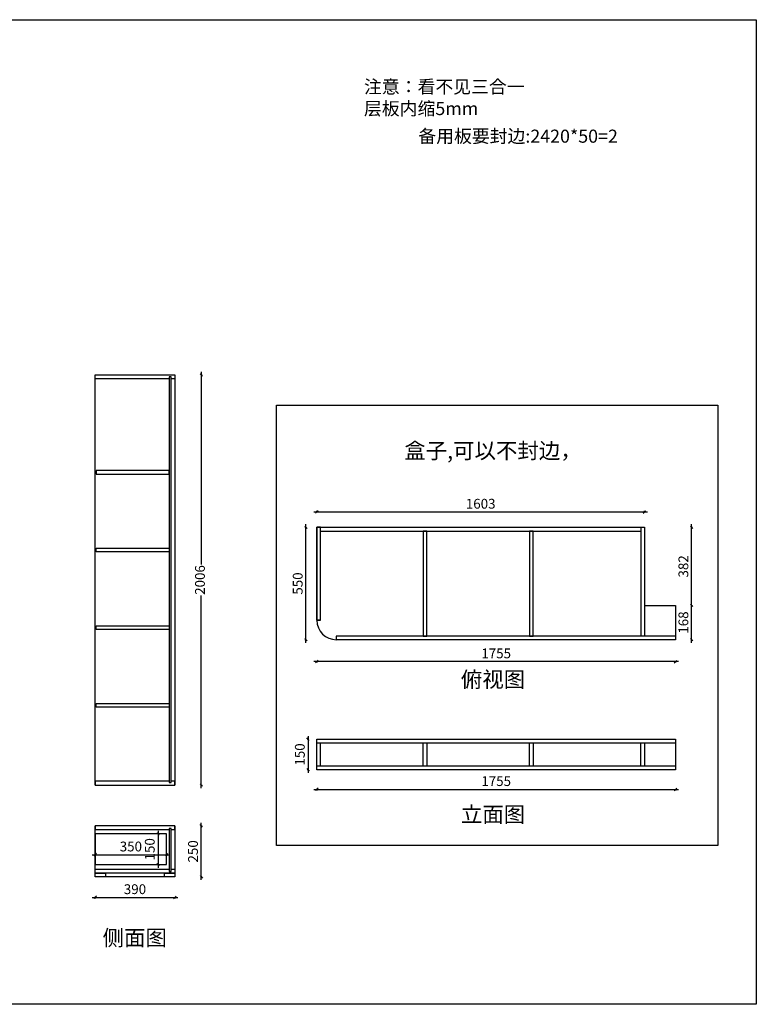
# Model space of a CAD drawing. Units: millimetres. Extents: x 13541 to 34081, y -10226 to -5325.
# Drawn here: x 17998 to 21603, y -10226 to -5408 of the extents above; entities that cross this region are included whole.
import ezdxf

# ---------------------------------------------------------------- set-up
doc = ezdxf.new("R2010")
doc.units = ezdxf.units.MM
doc.layers.add('A-柜体', color=120, linetype='Continuous')
doc.styles.get("Standard").update_dxf_attribs({"font": 'arial.ttf'})
doc.styles.add('图框字', font='txt')
doc.styles.add('宋体', font='txt', dxfattribs={"height": 150})
doc.dimstyles.new('亚太12', dxfattribs={"dimscale": 10, "dimtxt": 4.8, "dimasz": 1.2, "dimexe": 0.5, "dimexo": 100, "dimgap": 1, "dimtad": 1, "dimdec": 0, "dimtxsty": '图框字', "dimblk": 'OBLIQUE', "dimcen": 1, "dimdle": 1.5, "dimclrd": 251, "dimclre": 7, "dimclrt": 256, "dimadec": 0, "dimazin": 0, "dimtfac": 1, "dimtdec": 0, "dimtix": 1, "dimtmove": 2, "dimatfit": 3, "dimldrblk": '箭头', "dimfxl": 1.5, "dimfxlon": 1, "dimarcsym": 0})

# ---------------------------------------------------------------- blocks, each defined once
blk = doc.blocks.new('_Oblique')
at = {"color": 0, "linetype": 'ByBlock', "lineweight": -2}
blk.add_line((-0.5, -0.5), (0.5, 0.5), dxfattribs=at)
blk = doc.blocks.new('*D14')
at = {"color": 251, "linetype": 'ByBlock', "lineweight": -2, "ltscale": 2, "transparency": 16777216}
blk.add_line((18352.4, -9494), (18732.4, -9494), dxfattribs=at)
at = {"color": 7, "lineweight": -2, "ltscale": 2, "transparency": 16777216}
for p, q in [((18367.4, -9494), (18367.4, -9499)), ((18717.4, -9494), (18717.4, -9499))]:
    blk.add_line(p, q, dxfattribs=at)
at = {"layer": 'Defpoints', "color": 0, "ltscale": 2, "transparency": 16777216}
for p in [(18367.4, -9392.4), (18717.4, -9392.4), (18717.4, -9494)]:
    blk.add_point(p, dxfattribs=at)
at = {"color": 251, "lineweight": -2, "ltscale": 2, "transparency": 16777216, "xscale": 11.99999999999999, "yscale": 11.99999999999999, "zscale": 11.99999999999999, "rotation": 180}
blk.add_blockref('_Oblique', (18367.4, -9494), dxfattribs=at)
at = {"color": 251, "lineweight": -2, "ltscale": 2, "transparency": 16777216, "xscale": 11.99999999999999, "yscale": 11.99999999999999, "zscale": 11.99999999999999}
blk.add_blockref('_Oblique', (18717.4, -9494), dxfattribs=at)
at = {"ltscale": 2, "transparency": 16777216, "insert": (18542.4, -9460), "char_height": 48, "attachment_point": 5, "style": '图框字'}
blk.add_mtext('350', dxfattribs=at)
blk = doc.blocks.new('箭头')
at = {"layer": 'A-柜体'}
h = blk.add_hatch(color=255, dxfattribs=at)
h.dxf.hatch_style = 1
h.paths.add_polyline_path([(0, 0), (-1.06, 1.06), (-1.27, 0.85), (-0.42, 0), (-1.27, -0.85), (-1.06, -1.06)])
at = {"layer": 'A-柜体', "color": 255}
for p, q in [((-1.27, 0.85), (-1.06, 1.06)), ((-1.27, -0.85), (-1.06, -1.06))]:
    blk.add_line(p, q, dxfattribs=at)
for points in [[(-1.27, -0.85), (-0.42, 0), (-1.27, 0.85)], [(-1.06, -1.06), (0, 0), (-1.06, 1.06)]]:
    blk.add_lwpolyline(points, dxfattribs=at)
blk = doc.blocks.new('*D15')
at = {"color": 7, "lineweight": -2, "ltscale": 2, "transparency": 16777216}
for p, q in [((18675.2, -9392.4), (18670.2, -9392.4)), ((18675.2, -9542.4), (18670.2, -9542.4))]:
    blk.add_line(p, q, dxfattribs=at)
at = {"color": 251, "linetype": 'ByBlock', "lineweight": -2, "ltscale": 2, "transparency": 16777216}
blk.add_line((18675.2, -9377.4), (18675.2, -9557.4), dxfattribs=at)
at = {"layer": 'Defpoints', "color": 0, "ltscale": 2, "transparency": 16777216}
for p in [(18717.4, -9392.4), (18675.2, -9542.4), (18717.4, -9542.4)]:
    blk.add_point(p, dxfattribs=at)
at = {"color": 251, "lineweight": -2, "ltscale": 2, "transparency": 16777216, "xscale": 11.99999999999999, "yscale": 11.99999999999999, "zscale": 11.99999999999999}
for p, rotation in [((18675.2, -9392.4), 90), ((18675.2, -9542.4), 270)]:
    blk.add_blockref('_Oblique', p, dxfattribs=dict(at, rotation=rotation))
at = {"ltscale": 2, "transparency": 16777216, "insert": (18641.2, -9467.4), "char_height": 48, "attachment_point": 5, "rotation": 90, "style": '图框字'}
blk.add_mtext('150', dxfattribs=at)
blk = doc.blocks.new('*D23')
at = {"color": 251, "linetype": 'ByBlock', "lineweight": -2, "ltscale": 2, "transparency": 16777216}
blk.add_line((18352.4, -9702.9), (18772.4, -9702.9), dxfattribs=at)
at = {"color": 7, "lineweight": -2, "ltscale": 2, "transparency": 16777216}
for p, q in [((18367.4, -9702.9), (18367.4, -9707.9)), ((18757.4, -9702.9), (18757.4, -9707.9))]:
    blk.add_line(p, q, dxfattribs=at)
at = {"layer": 'Defpoints', "color": 0, "ltscale": 2, "transparency": 16777216}
for p in [(18367.4, -9576.4), (18757.4, -9576.4), (18757.4, -9702.9)]:
    blk.add_point(p, dxfattribs=at)
at = {"color": 251, "lineweight": -2, "ltscale": 2, "transparency": 16777216, "xscale": 11.99999999999999, "yscale": 11.99999999999999, "zscale": 11.99999999999999, "rotation": 180}
blk.add_blockref('_Oblique', (18367.4, -9702.9), dxfattribs=at)
at = {"color": 251, "lineweight": -2, "ltscale": 2, "transparency": 16777216, "xscale": 11.99999999999999, "yscale": 11.99999999999999, "zscale": 11.99999999999999}
blk.add_blockref('_Oblique', (18757.4, -9702.9), dxfattribs=at)
at = {"ltscale": 2, "transparency": 16777216, "insert": (18562.4, -9668.9), "char_height": 48, "attachment_point": 5, "style": '图框字'}
blk.add_mtext('390', dxfattribs=at)
blk = doc.blocks.new('*D24')
at = {"color": 251, "linetype": 'ByBlock', "lineweight": -2, "ltscale": 2, "transparency": 16777216}
blk.add_line((18886.7, -9617.4), (18886.7, -9337.8), dxfattribs=at)
at = {"color": 7, "lineweight": -2, "ltscale": 2, "transparency": 16777216}
for p, q in [((18886.7, -9352.8), (18891.7, -9352.8)), ((18886.7, -9602.4), (18891.7, -9602.4))]:
    blk.add_line(p, q, dxfattribs=at)
at = {"layer": 'Defpoints', "color": 0, "ltscale": 2, "transparency": 16777216}
for p in [(18757.4, -9352.8), (18886.7, -9352.8), (18757.4, -9602.4)]:
    blk.add_point(p, dxfattribs=at)
at = {"color": 251, "lineweight": -2, "ltscale": 2, "transparency": 16777216, "xscale": 11.99999999999999, "yscale": 11.99999999999999, "zscale": 11.99999999999999}
for p, rotation in [((18886.7, -9352.8), 90), ((18886.7, -9602.4), 270)]:
    blk.add_blockref('_Oblique', p, dxfattribs=dict(at, rotation=rotation))
at = {"ltscale": 2, "transparency": 16777216, "insert": (18852.7, -9477.6), "char_height": 48, "attachment_point": 5, "rotation": 90, "style": '图框字'}
blk.add_mtext('250', dxfattribs=at)
blk = doc.blocks.new('*D25')
at = {"color": 251, "linetype": 'ByBlock', "lineweight": -2, "ltscale": 2, "transparency": 16777216}
for p, q in [((18886.7, -7131.4), (18886.7, -8074.4)), ((18886.7, -9167.8), (18886.7, -8224.7))]:
    blk.add_line(p, q, dxfattribs=at)
at = {"color": 7, "lineweight": -2, "ltscale": 2, "transparency": 16777216}
for p, q in [((18886.7, -7146.4), (18891.7, -7146.4)), ((18886.7, -9152.8), (18891.7, -9152.8))]:
    blk.add_line(p, q, dxfattribs=at)
at = {"layer": 'Defpoints', "color": 0, "ltscale": 2, "transparency": 16777216}
for p in [(18757.4, -7146.4), (18886.7, -7146.4), (18757.4, -9152.8)]:
    blk.add_point(p, dxfattribs=at)
at = {"color": 251, "lineweight": -2, "ltscale": 2, "transparency": 16777216, "xscale": 11.99999999999999, "yscale": 11.99999999999999, "zscale": 11.99999999999999}
for p, rotation in [((18886.7, -7146.4), 90), ((18886.7, -9152.8), 270)]:
    blk.add_blockref('_Oblique', p, dxfattribs=dict(at, rotation=rotation))
at = {"ltscale": 2, "transparency": 16777216, "insert": (18886.7, -8149.6), "char_height": 48, "attachment_point": 5, "rotation": 90, "style": '图框字'}
blk.add_mtext('2006', dxfattribs=at)
blk = doc.blocks.new('*D43')
at = {"color": 251, "linetype": 'ByBlock', "lineweight": -2, "ltscale": 2, "transparency": 16777216}
blk.add_line((19409.6, -8913.4), (19409.6, -9093.4), dxfattribs=at)
at = {"color": 7, "lineweight": -2, "ltscale": 2, "transparency": 16777216}
for p, q in [((19409.6, -8928.4), (19404.6, -8928.4)), ((19409.6, -9078.4), (19404.6, -9078.4))]:
    blk.add_line(p, q, dxfattribs=at)
at = {"layer": 'Defpoints', "color": 0, "ltscale": 2, "transparency": 16777216}
for p in [(19452.7, -8928.4), (19409.6, -9078.4), (19452.7, -9078.4)]:
    blk.add_point(p, dxfattribs=at)
at = {"color": 251, "lineweight": -2, "ltscale": 2, "transparency": 16777216, "xscale": 11.99999999999999, "yscale": 11.99999999999999, "zscale": 11.99999999999999}
for p, rotation in [((19409.6, -8928.4), 90), ((19409.6, -9078.4), 270)]:
    blk.add_blockref('_Oblique', p, dxfattribs=dict(at, rotation=rotation))
at = {"ltscale": 2, "transparency": 16777216, "insert": (19375.6, -9003.4), "char_height": 48, "attachment_point": 5, "rotation": 90, "style": '图框字'}
blk.add_mtext('150', dxfattribs=at)
blk = doc.blocks.new('*D44')
at = {"color": 251, "linetype": 'ByBlock', "lineweight": -2, "ltscale": 2, "transparency": 16777216}
blk.add_line((19437.7, -9174), (21222.7, -9174), dxfattribs=at)
at = {"color": 7, "lineweight": -2, "ltscale": 2, "transparency": 16777216}
for p, q in [((19452.7, -9174), (19452.7, -9179)), ((21207.7, -9174), (21207.7, -9179))]:
    blk.add_line(p, q, dxfattribs=at)
at = {"layer": 'Defpoints', "color": 0, "ltscale": 2, "transparency": 16777216}
for p in [(19452.7, -9078.4), (21207.7, -9078.4), (21207.7, -9174)]:
    blk.add_point(p, dxfattribs=at)
at = {"color": 251, "lineweight": -2, "ltscale": 2, "transparency": 16777216, "xscale": 11.99999999999999, "yscale": 11.99999999999999, "zscale": 11.99999999999999, "rotation": 180}
blk.add_blockref('_Oblique', (19452.7, -9174), dxfattribs=at)
at = {"color": 251, "lineweight": -2, "ltscale": 2, "transparency": 16777216, "xscale": 11.99999999999999, "yscale": 11.99999999999999, "zscale": 11.99999999999999}
blk.add_blockref('_Oblique', (21207.7, -9174), dxfattribs=at)
at = {"ltscale": 2, "transparency": 16777216, "insert": (20330.2, -9140), "char_height": 48, "attachment_point": 5, "style": '图框字'}
blk.add_mtext('1755', dxfattribs=at)
blk = doc.blocks.new('*D45')
at = {"color": 7, "lineweight": -2, "ltscale": 2, "transparency": 16777216}
for p, q in [((19399.2, -7891.9), (19394.2, -7891.9)), ((19399.2, -8441.9), (19394.2, -8441.9))]:
    blk.add_line(p, q, dxfattribs=at)
at = {"color": 251, "linetype": 'ByBlock', "lineweight": -2, "ltscale": 2, "transparency": 16777216}
blk.add_line((19399.2, -8456.9), (19399.2, -7876.9), dxfattribs=at)
at = {"layer": 'Defpoints', "color": 0, "ltscale": 2, "transparency": 16777216}
for p in [(19399.2, -7891.9), (19679.6, -7891.9), (19679.6, -8441.9)]:
    blk.add_point(p, dxfattribs=at)
at = {"color": 251, "lineweight": -2, "ltscale": 2, "transparency": 16777216, "xscale": 11.99999999999999, "yscale": 11.99999999999999, "zscale": 11.99999999999999}
for p, rotation in [((19399.2, -7891.9), 90), ((19399.2, -8441.9), 270)]:
    blk.add_blockref('_Oblique', p, dxfattribs=dict(at, rotation=rotation))
at = {"ltscale": 2, "transparency": 16777216, "insert": (19365.2, -8166.9), "char_height": 48, "attachment_point": 5, "rotation": 90, "style": '图框字'}
blk.add_mtext('550', dxfattribs=at)
blk = doc.blocks.new('*D46')
at = {"color": 251, "linetype": 'ByBlock', "lineweight": -2, "ltscale": 2, "transparency": 16777216}
blk.add_line((21286.7, -8456.9), (21286.7, -8258.9), dxfattribs=at)
at = {"color": 7, "lineweight": -2, "ltscale": 2, "transparency": 16777216}
for p, q in [((21286.7, -8273.9), (21291.7, -8273.9)), ((21286.7, -8441.9), (21291.7, -8441.9))]:
    blk.add_line(p, q, dxfattribs=at)
at = {"layer": 'Defpoints', "color": 0, "ltscale": 2, "transparency": 16777216}
for p in [(21207.7, -8273.9), (21286.7, -8273.9), (21207.7, -8441.9)]:
    blk.add_point(p, dxfattribs=at)
at = {"color": 251, "lineweight": -2, "ltscale": 2, "transparency": 16777216, "xscale": 11.99999999999999, "yscale": 11.99999999999999, "zscale": 11.99999999999999}
for p, rotation in [((21286.7, -8273.9), 90), ((21286.7, -8441.9), 270)]:
    blk.add_blockref('_Oblique', p, dxfattribs=dict(at, rotation=rotation))
at = {"ltscale": 2, "transparency": 16777216, "insert": (21252.7, -8357.9), "char_height": 48, "attachment_point": 5, "rotation": 90, "style": '图框字'}
blk.add_mtext('168', dxfattribs=at)
blk = doc.blocks.new('*D47')
at = {"color": 251, "linetype": 'ByBlock', "lineweight": -2, "ltscale": 2, "transparency": 16777216}
blk.add_line((21222.7, -8549), (19437.7, -8549), dxfattribs=at)
at = {"color": 7, "lineweight": -2, "ltscale": 2, "transparency": 16777216}
for p, q in [((19452.7, -8549), (19452.7, -8554)), ((21207.7, -8549), (21207.7, -8554))]:
    blk.add_line(p, q, dxfattribs=at)
at = {"layer": 'Defpoints', "color": 0, "ltscale": 2, "transparency": 16777216}
for p in [(19452.7, -8279.2), (21207.7, -8441.9), (19452.7, -8549)]:
    blk.add_point(p, dxfattribs=at)
at = {"color": 251, "lineweight": -2, "ltscale": 2, "transparency": 16777216, "xscale": 11.99999999999999, "yscale": 11.99999999999999, "zscale": 11.99999999999999, "rotation": 180}
blk.add_blockref('_Oblique', (19452.7, -8549), dxfattribs=at)
at = {"color": 251, "lineweight": -2, "ltscale": 2, "transparency": 16777216, "xscale": 11.99999999999999, "yscale": 11.99999999999999, "zscale": 11.99999999999999}
blk.add_blockref('_Oblique', (21207.7, -8549), dxfattribs=at)
at = {"ltscale": 2, "transparency": 16777216, "insert": (20330.2, -8515), "char_height": 48, "attachment_point": 5, "style": '图框字'}
blk.add_mtext('1755', dxfattribs=at)
blk = doc.blocks.new('*D48')
at = {"color": 251, "linetype": 'ByBlock', "lineweight": -2, "ltscale": 2, "transparency": 16777216}
blk.add_line((19437.7, -7816.7), (21071, -7816.7), dxfattribs=at)
at = {"color": 7, "lineweight": -2, "ltscale": 2, "transparency": 16777216}
for p, q in [((19452.7, -7816.7), (19452.7, -7811.7)), ((21056, -7816.7), (21056, -7811.7))]:
    blk.add_line(p, q, dxfattribs=at)
at = {"layer": 'Defpoints', "color": 0, "ltscale": 2, "transparency": 16777216}
for p in [(21056, -7816.7), (19452.7, -7891.9), (21056, -7891.9)]:
    blk.add_point(p, dxfattribs=at)
at = {"color": 251, "lineweight": -2, "ltscale": 2, "transparency": 16777216, "xscale": 11.99999999999999, "yscale": 11.99999999999999, "zscale": 11.99999999999999, "rotation": 180}
blk.add_blockref('_Oblique', (19452.7, -7816.7), dxfattribs=at)
at = {"color": 251, "lineweight": -2, "ltscale": 2, "transparency": 16777216, "xscale": 11.99999999999999, "yscale": 11.99999999999999, "zscale": 11.99999999999999}
blk.add_blockref('_Oblique', (21056, -7816.7), dxfattribs=at)
at = {"ltscale": 2, "transparency": 16777216, "insert": (20254.4, -7782.7), "char_height": 48, "attachment_point": 5, "style": '图框字'}
blk.add_mtext('1603', dxfattribs=at)
blk = doc.blocks.new('*D49')
at = {"color": 251, "linetype": 'ByBlock', "lineweight": -2, "ltscale": 2, "transparency": 16777216}
blk.add_line((21286.7, -8288.9), (21286.7, -7876.9), dxfattribs=at)
at = {"color": 7, "lineweight": -2, "ltscale": 2, "transparency": 16777216}
for p, q in [((21286.7, -7891.9), (21291.7, -7891.9)), ((21286.7, -8273.9), (21291.7, -8273.9))]:
    blk.add_line(p, q, dxfattribs=at)
at = {"layer": 'Defpoints', "color": 0, "ltscale": 2, "transparency": 16777216}
for p in [(21056, -7891.9), (21286.7, -7891.9), (21207.7, -8273.9)]:
    blk.add_point(p, dxfattribs=at)
at = {"color": 251, "lineweight": -2, "ltscale": 2, "transparency": 16777216, "xscale": 11.99999999999999, "yscale": 11.99999999999999, "zscale": 11.99999999999999}
for p, rotation in [((21286.7, -7891.9), 90), ((21286.7, -8273.9), 270)]:
    blk.add_blockref('_Oblique', p, dxfattribs=dict(at, rotation=rotation))
at = {"ltscale": 2, "transparency": 16777216, "insert": (21252.7, -8082.9), "char_height": 48, "attachment_point": 5, "rotation": 90, "style": '图框字'}
blk.add_mtext('382', dxfattribs=at)

msp = doc.modelspace()

# ---------------------------------------------------------------- linework, layer by layer
at = {"color": 124}
for p, q in [((18367.4, -7146.4), (18757.4, -7146.4)), ((18367.4, -9152.8), (18367.4, -7146.4)), ((18367.4, -7164.4), (18730.4, -7164.4)), ((18739.4, -7164.4), (18757.4, -7164.4)), ((18757.4, -7146.4), (18757.4, -9152.8)), ((18367.4, -9602.4), (18367.4, -9352.8)), ((18757.4, -9352.8), (18757.4, -9602.4)), ((18730.4, -9566.4), (18367.4, -9566.4)), ((18757.4, -9584.4), (18367.4, -9584.4)), ((18757.4, -9566.4), (18739.4, -9566.4)), ((18757.4, -9602.4), (18367.4, -9602.4))]:
    msp.add_line(p, q, dxfattribs=at)
at = {"color": 124, "ltscale": 2}
for p, q in [((19452.7, -8346.9), (19452.7, -7891.9)), ((19452.7, -7891.9), (21056, -7891.9)), ((19470.7, -8346.9), (19470.7, -7891.9)), ((21038, -7891.9), (21037.6, -8423.9)), ((21056, -7891.9), (21055.6, -8423.9)), ((19470.7, -7909.9), (21038, -7909.9)), ((21055.7, -8273.9), (21207.7, -8273.9)), ((21207.7, -8273.9), (21207.7, -8441.9)), ((19470.7, -8346.9), (19452.7, -8346.9)), ((21207.7, -8423.9), (19547.7, -8423.9)), ((19547.7, -8423.9), (19547.7, -8441.9)), ((21207.7, -8441.9), (19547.7, -8441.9)), ((19452.7, -8928.4), (21207.7, -8928.4)), ((19452.7, -9078.4), (19452.7, -8928.4)), ((19452.7, -8946.4), (21207.7, -8946.4)), ((19470.7, -9060.4), (19470.7, -8946.4)), ((21207.7, -8928.4), (21207.7, -9078.4)), ((21207.7, -9060.4), (19452.7, -9060.4)), ((21207.7, -9078.4), (19452.7, -9078.4))]:
    msp.add_line(p, q, dxfattribs=at)
at = {"color": 0}
msp.add_lwpolyline([(14719.4, -5407.8), (21603.3, -5407.8), (21603.3, -10226), (14719.4, -10226)], close=True, dxfattribs=at)
at = {"color": 124}
for points in [[(18739.4, -9139.8), (18739.4, -7155.4), (18730.4, -7155.4), (18730.4, -9139.8)], [(18730.4, -9365.8), (18730.4, -9575.4), (18739.4, -9575.4), (18739.4, -9365.8)], [(18367.4, -9602.4), (18367.4, -9584.4), (18417.4, -9584.4), (18417.4, -9602.4)], [(18707.4, -9602.4), (18707.4, -9584.4), (18757.4, -9584.4), (18757.4, -9602.4)]]:
    msp.add_lwpolyline(points, close=True, dxfattribs=at)
at = {"color": 124, "ltscale": 2}
for points in [[(19254.9, -7293.9), (21415.3, -7293.9), (21415.3, -9449.5), (19254.9, -9449.5)], [(18730.4, -7614.4), (18372.4, -7614.4), (18372.4, -7632.4), (18730.4, -7632.4)], [(19470.7, -7891.9), (19452.7, -7891.9), (19452.7, -8346.9), (19470.7, -8346.9)], [(19990.8, -7909.9), (19972.8, -7909.9), (19972.8, -8423.9), (19990.8, -8423.9)], [(20510.9, -7909.9), (20492.9, -7909.9), (20492.9, -8423.9), (20510.9, -8423.9)], [(18372.4, -7994.5), (18730.4, -7994.5), (18730.4, -8012.5), (18372.4, -8012.5)], [(18372.4, -8374.6), (18730.4, -8374.6), (18730.4, -8392.6), (18372.4, -8392.6)], [(18372.4, -8754.7), (18730.4, -8754.7), (18730.4, -8772.7), (18372.4, -8772.7)], [(19972.8, -8946.4), (19990.8, -8946.4), (19990.8, -9060.4), (19972.8, -9060.4)], [(20492.9, -8946.4), (20510.9, -8946.4), (20510.9, -9060.4), (20492.9, -9060.4)], [(21037.6, -8946.4), (21055.6, -8946.4), (21055.6, -9060.4), (21037.6, -9060.4)], [(18367.4, -9542.4), (18717.4, -9542.4), (18717.4, -9392.4), (18367.4, -9392.4)]]:
    msp.add_lwpolyline(points, close=True, dxfattribs=at)
for points in [[(18730.4, -9134.8), (18367.4, -9134.8), (18367.4, -9152.8), (18757.4, -9152.8), (18757.4, -9134.8), (18739.4, -9134.8)], [(18739.4, -9370.8), (18757.4, -9370.8), (18757.4, -9352.8), (18367.4, -9352.8), (18367.4, -9370.8), (18730.4, -9370.8)]]:
    msp.add_lwpolyline(points, dxfattribs=at)
msp.add_arc((19547.7, -8346.9), 95, 180, 270, dxfattribs=at)

# ---------------------------------------------------------------- texts
at = {"char_height": 64, "attachment_point": 1, "style": '宋体'}
for s, insert, width in [('注意：看不见三合一\\P      层板内缩5mm\\P\\P    \\P ', (19683.3, -5703.9), 1113.779), ('备用板要封边:2420*50=2                                       ', (19949.2, -5945.8), 1158.61)]:
    msp.add_mtext(s, dxfattribs=dict(at, insert=insert, width=width))
at = {"color": 0, "linetype": 'ByBlock', "lineweight": -3, "char_height": 76.867, "width": 3766.062, "attachment_point": 1}
for s, insert in [('{\\fSimSun|b0|i0|c134|p54;盒子,可以不封边，}', (19880.5, -7478.5)), ('{\\fSimSun|b0|i0|c134|p54;俯视图}', (20157.6, -8597.5)), ('{\\fSimSun|b0|i0|c134|p54;立面图}', (20157.6, -9258.1)), ('{\\fSimSun|b0|i0|c134|p54;侧面图}', (18404.1, -9862.2))]:
    msp.add_mtext(s, dxfattribs=dict(at, insert=insert))

# ---------------------------------------------------------------- dimensions: what is measured, and where the dimension line sits
at = {"color": 124, "ltscale": 2}
dim = msp.add_linear_dim(base=(18886.7, -7146.4), p1=(18757.4, -9152.8), p2=(18757.4, -7146.4), angle=90, dimstyle='亚太12', dxfattribs=at)
dim.commit()
dim.dimension.update_dxf_attribs({"geometry": '*D25', "text_midpoint": (18886.7, -8149.6), "dimtype": 128})
for base, p1, p2, picture, middle in [((21056, -7816.7), (19452.7, -7891.9), (21056, -7891.9), '*D48', (20254.4, -7782.7)), ((19452.7, -8549), (21207.7, -8441.9), (19452.7, -8279.2), '*D47', (20330.2, -8515)), ((21207.7, -9174), (19452.7, -9078.4), (21207.7, -9078.4), '*D44', (20330.2, -9140)), ((18717.4, -9494), (18367.4, -9392.4), (18717.4, -9392.4), '*D14', (18542.4, -9460)), ((18757.4, -9702.9), (18367.4, -9576.4), (18757.4, -9576.4), '*D23', (18562.4, -9668.9))]:
    dim = msp.add_linear_dim(base=base, p1=p1, p2=p2, dimstyle='亚太12', dxfattribs=at)
    dim.commit()
    dim.dimension.update_dxf_attribs({"geometry": picture, "text_midpoint": middle})
for base, p1, p2, picture, middle in [((19399.2, -7891.9), (19679.6, -8441.9), (19679.6, -7891.9), '*D45', (19365.2, -8166.9)), ((21286.7, -7891.9), (21207.7, -8273.9), (21056, -7891.9), '*D49', (21252.7, -8082.9)), ((21286.7, -8273.9), (21207.7, -8441.9), (21207.7, -8273.9), '*D46', (21252.7, -8357.9)), ((19409.6, -9078.4), (19452.7, -8928.4), (19452.7, -9078.4), '*D43', (19375.6, -9003.4)), ((18886.7, -9352.8), (18757.4, -9602.4), (18757.4, -9352.8), '*D24', (18852.7, -9477.6)), ((18675.2, -9542.4), (18717.4, -9392.4), (18717.4, -9542.4), '*D15', (18641.2, -9467.4))]:
    dim = msp.add_linear_dim(base=base, p1=p1, p2=p2, angle=90, dimstyle='亚太12', dxfattribs=at)
    dim.commit()
    dim.dimension.update_dxf_attribs({"geometry": picture, "text_midpoint": middle})

doc.saveas('drawing.dxf')
